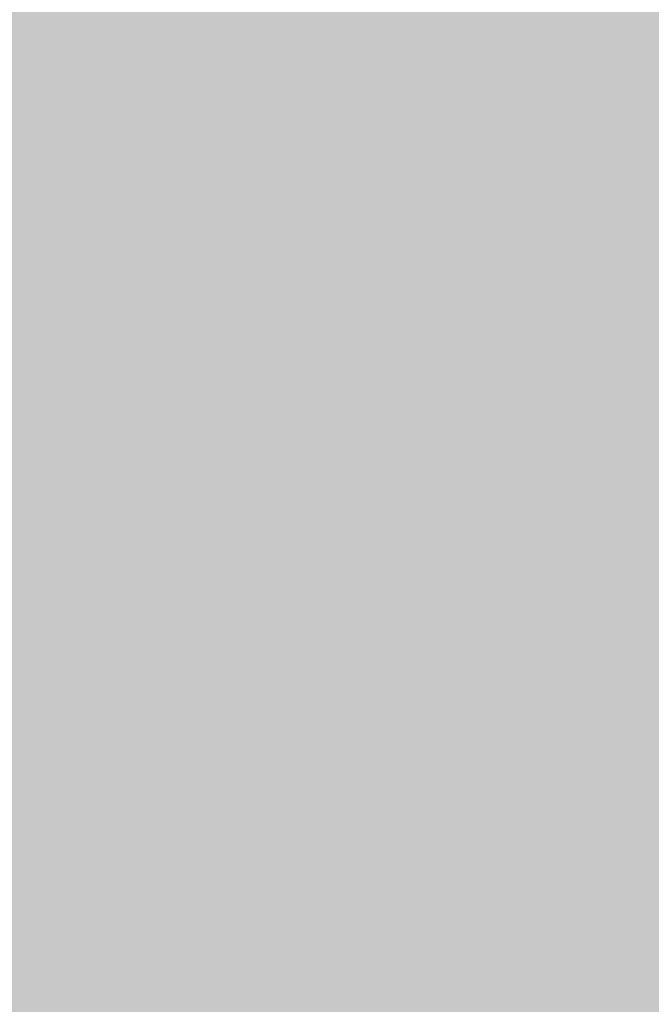
# Model space of a CAD drawing. Units: millimetres. Extents: x 576117350 to 576133012, y 353386772 to 353406041.
# Drawn here: x 576124094 to 576124146, y 353396342 to 353396422 of the extents above; entities that cross this region are included whole.
import ezdxf

# ---------------------------------------------------------------- set-up
doc = ezdxf.new("R2010")
doc.units = ezdxf.units.MM
doc.header["$MEASUREMENT"] = 0
doc.layers.add('0_Pen_No__129', color=9, linetype='Continuous', lineweight=5)
doc.layers.add('A-DIMS_Pen_No__1', color=7, linetype='Continuous', lineweight=30)
doc.layers.add('A-DIMS', color=7, linetype='Continuous')
doc.styles.add('GENERATED_STYLE_1', font='Tahoma_1.ttf')
doc.dimstyles.new('GENERATED_STYLE__1', dxfattribs={"dimtxt": 200, "dimasz": 95, "dimexe": 0.18, "dimexo": 10000, "dimgap": 0.09, "dimtad": 1, "dimdec": 0, "dimzin": 0, "dimdsep": 46, "dimtxsty": 'GENERATED_STYLE_1', "dimblk": 'ARROWHEAD_6', "dimblk1": 'ARROWHEAD_6', "dimblk2": 'ARROWHEAD_6', "dimcen": 0.09, "dimclrd": 7, "dimclre": 7, "dimclrt": 7, "dimadec": 0, "dimazin": 0, "dimtfac": 1, "dimtdec": 4, "dimtmove": 0, "dimatfit": 3, "dimfxl": 1, "dimtolj": 1, "dimtzin": 0, "dimarcsym": 0})

# ---------------------------------------------------------------- blocks, each defined once
blk = doc.blocks.new('00SL120_nerza')
at = {"layer": '0_Pen_No__129', "linetype": 'Continuous'}
blk.add_hatch(color=256, dxfattribs=at).paths.add_polyline_path([(935.694, 0), (935.694, 534), (-935.694, 534), (-935.694, 0)])
blk = doc.blocks.new('*D167', base_point=(576123767.383, 353365038.685))
at = {"layer": 'A-DIMS_Pen_No__1', "linetype": 'Continuous', "transparency": 16777216}
for p, q in [((576119472.534, 353398444.737), (576119472.534, 353398519.737)), ((576119522.534, 353398394.737), (576119422.534, 353398494.737)), ((576119566.284, 353398444.737), (576119378.784, 353398444.737)), ((576119472.534, 353394633.149), (576119472.534, 353398444.737)), ((576119422.534, 353394683.149), (576119522.534, 353394583.149)), ((576119566.284, 353394633.149), (576119378.784, 353394633.149)), ((576119472.534, 353394558.149), (576119472.534, 353394633.149))]:
    blk.add_line(p, q, dxfattribs=at)
at = {"layer": 'A-DIMS_Pen_No__1', "transparency": 16777216, "insert": (576119432.534, 353396196.085), "char_height": 200, "attachment_point": 7, "rotation": 90, "style": 'GENERATED_STYLE_1'}
blk.add_mtext('\\A1;{\\fTahoma|b0|i0|c0|p34;3 810}', dxfattribs=at)
blk = doc.blocks.new('ARROWHEAD_6')
at = {"color": 0, "linetype": 'Continuous', "lineweight": 0}
for p, q in [((-0.5, -0.5), (0.5, 0.5)), ((0, 0), (-1, 0))]:
    blk.add_line(p, q, dxfattribs=at)

msp = doc.modelspace()

# ---------------------------------------------------------------- block references
at = {"color": 9, "linetype": 'Continuous', "lineweight": 5, "zscale": 1000, "rotation": 90}
msp.add_blockref('00SL120_nerza', (576124598.047, 353395597.055), dxfattribs=at)

# ---------------------------------------------------------------- dimensions: what is measured, and where the dimension line sits
at = {"layer": 'A-DIMS', "linetype": 'Continuous'}
dim = msp.add_linear_dim(base=(576119472.534, 353398444.737), p1=(576124045.047, 353394633.149), p2=(576127893.92, 353398444.737), angle=90, text='3 810', dimstyle='GENERATED_STYLE__1', dxfattribs=at)
dim.commit()
dim.dimension.update_dxf_attribs({"geometry": '*D167', "text_midpoint": (576119332.534, 353396538.028), "dimtype": 160, "text_rotation": 90})

doc.saveas('drawing.dxf')
